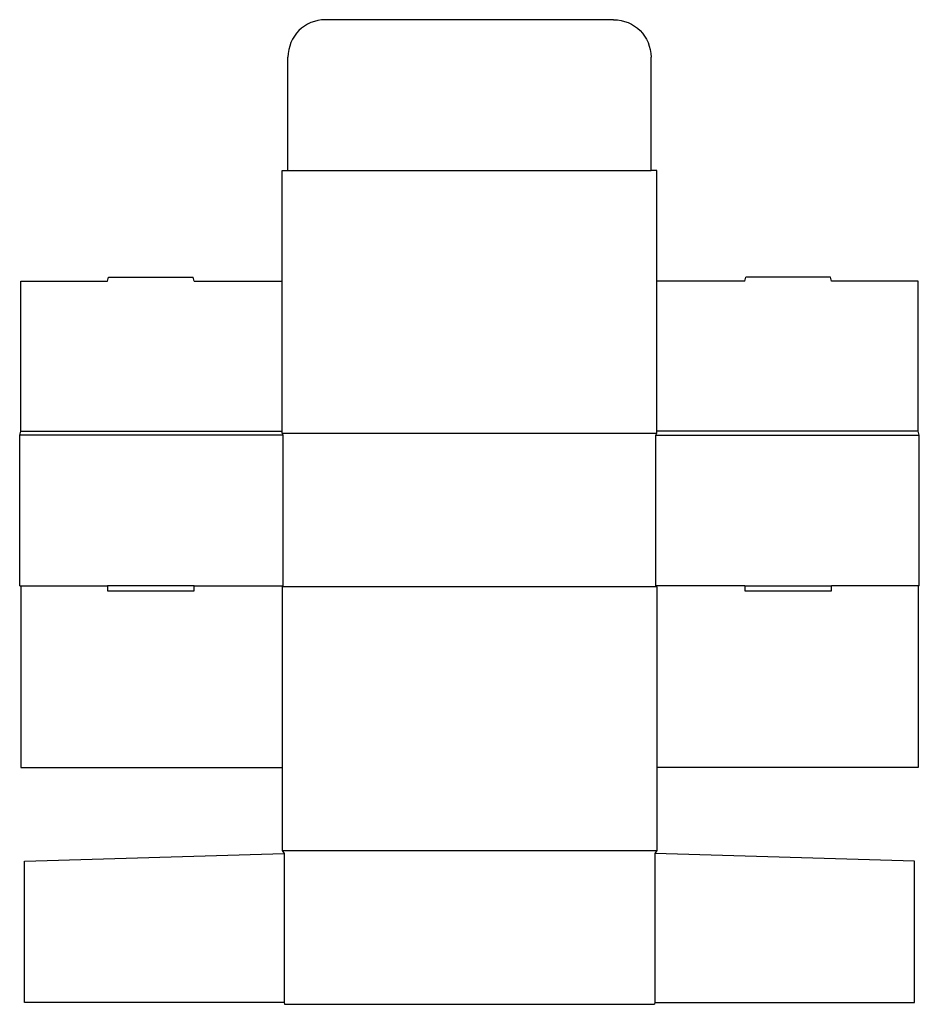
# Model space of a CAD drawing. Extents: x 0 to 28.5, y -13.2 to 17.9.
import ezdxf

# ---------------------------------------------------------------- set-up
doc = ezdxf.new("R2010")
doc.units = 0
doc.header["$MEASUREMENT"] = 0
doc.layers.add('CREASE', color=7, linetype='CONTINUOUS')
doc.layers.add('THRU-CUT', color=7, linetype='CONTINUOUS')

msp = doc.modelspace()

# ---------------------------------------------------------------- linework, layer by layer
at = {"layer": 'CREASE', "color": 3}
for p, q in [((8.5, 13.156), (20, 13.156)), ((8.344, 4.781), (0, 4.781)), ((0.031, 4.906), (8.312, 4.906)), ((8.312, 4.844), (20.188, 4.844)), ((8.344, 0), (8.344, 4.781)), ((20.156, 4.781), (28.5, 4.781)), ((20.156, 0), (20.156, 4.781)), ((28.469, 4.906), (20.188, 4.906)), ((0.031, 0), (2.781, 0)), ((5.531, 0), (8.344, 0)), ((22.969, 0), (20.156, 0)), ((28.469, 0), (25.719, 0)), ((20.188, -0.031), (8.312, -0.031)), ((8.312, -8.375), (20.188, -8.375)), ((8.375, -8.469), (8.375, -13.188)), ((20.125, -8.469), (20.125, -13.188))]:
    msp.add_line(p, q, dxfattribs=at)
at = {"layer": 'THRU-CUT', "color": 5}
for p, q in [((18.812, 17.938), (9.688, 17.938)), ((8.5, 13.156), (8.5, 16.75)), ((20, 13.156), (20, 16.75)), ((8.312, 13.156), (8.5, 13.156)), ((8.312, 4.844), (8.312, 13.156)), ((20.188, 13.156), (20, 13.156)), ((20.188, 4.844), (20.188, 13.156)), ((2.781, 9.656), (2.814, 9.781)), ((2.814, 9.781), (5.497, 9.781)), ((5.531, 9.656), (5.497, 9.781)), ((22.969, 9.656), (23.003, 9.781)), ((25.686, 9.781), (23.003, 9.781)), ((25.719, 9.656), (25.686, 9.781)), ((0.031, 9.656), (2.781, 9.656)), ((0.031, 4.906), (0.031, 9.656)), ((5.531, 9.656), (8.312, 9.656)), ((22.969, 9.656), (20.188, 9.656)), ((28.469, 9.656), (25.719, 9.656)), ((28.469, 4.906), (28.469, 9.656)), ((0, 4.781), (0.031, 4.906)), ((0, 0), (0, 4.781)), ((8.344, 4.781), (8.312, 4.844)), ((20.156, 4.781), (20.188, 4.844)), ((28.5, 4.781), (28.469, 4.906)), ((28.5, 0), (28.5, 4.781)), ((0, 0), (0.031, 0)), ((0.031, 0), (0.031, -5.75)), ((2.781, 0), (2.781, -0.156)), ((5.531, 0), (2.781, 0)), ((5.531, -0.156), (5.531, 0)), ((8.344, 0), (8.312, -0.031)), ((20.156, 0), (20.188, -0.031)), ((22.969, 0), (22.969, -0.156)), ((22.969, 0), (25.719, 0)), ((25.719, -0.156), (25.719, 0)), ((28.469, 0), (28.469, -5.75)), ((28.5, 0), (28.469, 0)), ((2.781, -0.156), (5.531, -0.156)), ((8.312, -0.031), (8.312, -8.375)), ((20.188, -0.031), (20.188, -8.375)), ((22.969, -0.156), (25.719, -0.156)), ((0.031, -5.75), (8.312, -5.75)), ((28.469, -5.75), (20.188, -5.75)), ((8.312, -8.375), (8.375, -8.469)), ((20.188, -8.375), (20.125, -8.469)), ((0.156, -8.719), (8.375, -8.469)), ((0.156, -13.188), (0.156, -8.719)), ((28.344, -8.719), (20.125, -8.469)), ((28.344, -13.188), (28.344, -8.719)), ((8.375, -13.188), (0.156, -13.188)), ((8.375, -13.188), (8.392, -13.25)), ((8.392, -13.25), (20.108, -13.25)), ((20.125, -13.188), (20.108, -13.25)), ((20.125, -13.188), (28.344, -13.188))]:
    msp.add_line(p, q, dxfattribs=at)
msp.add_arc((9.688, 16.75), 1.188, 90, 180, dxfattribs=at)
at = {"layer": 'THRU-CUT', "color": 5, "extrusion": (0, 0, -1)}
msp.add_arc((-18.812, 16.75), 1.188, 90, 180, dxfattribs=at)

doc.saveas('drawing.dxf')
